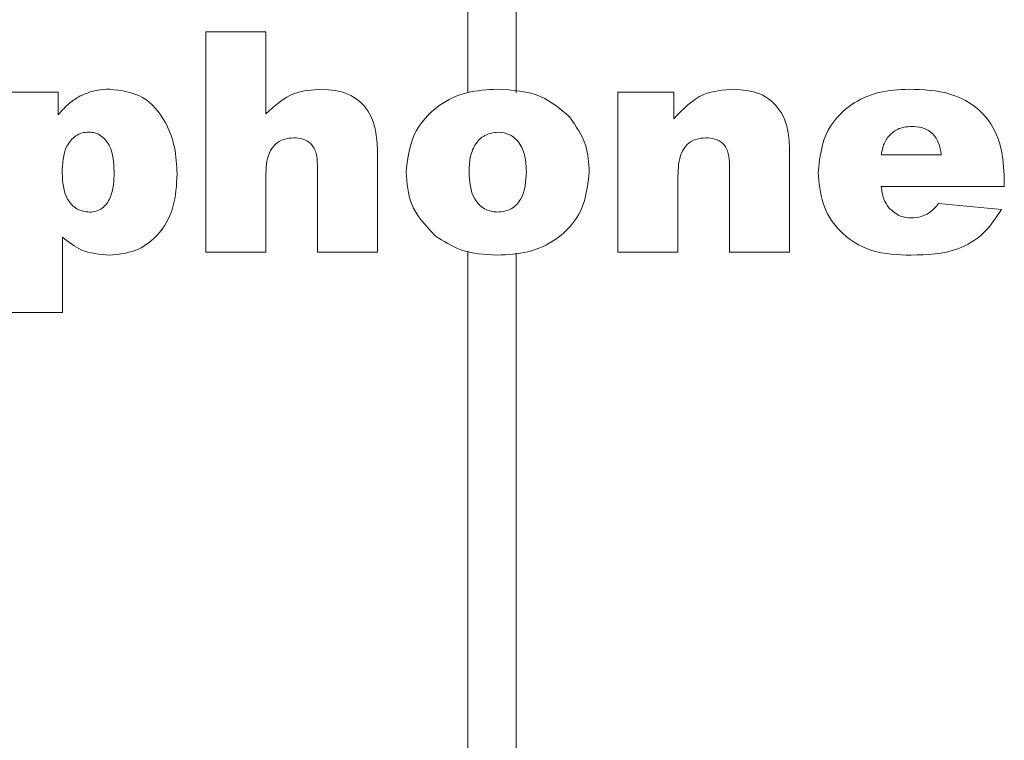
# Model space of a CAD drawing. Units: inches. Extents: x -20.3 to 53.6, y -1.6 to 29.7.
# Drawn here: x 24.2 to 24.9, y 15.3 to 15.8 of the extents above; entities that cross this region are included whole.
import ezdxf

# ---------------------------------------------------------------- set-up
doc = ezdxf.new("R2010")
doc.units = ezdxf.units.IN
doc.header["$MEASUREMENT"] = 0

# ---------------------------------------------------------------- blocks, each defined once
blk = doc.blocks.new('block 1437')
at = {"color": 7, "lineweight": 15, "true_color": 0xffffff}
blk.add_lwpolyline([(24.56913, 15.65919), (24.56913, 15.01604)], dxfattribs=at)
blk = doc.blocks.new('block 1438')
at = {"color": 8, "lineweight": 15, "true_color": 0x808080}
blk.add_lwpolyline([(24.53175, 14.97191), (24.53175, 15.66085)], dxfattribs=at)
blk = doc.blocks.new('block 1614')
at = {"color": 7, "lineweight": 15, "true_color": 0xffffff}
blk.add_open_spline([(24.6906, 15.76275), (24.69773, 15.77025), (24.70483, 15.77776), (24.71368, 15.78149), (24.72064, 15.78444), (24.72864, 15.78506), (24.7367, 15.78568)], degree=3, knots=[0, 0, 0, 0, 1, 1, 1, 2, 2, 2, 2], dxfattribs=at)
blk = doc.blocks.new('block 1615')
at = {"color": 7, "lineweight": 15, "true_color": 0xffffff}
blk.add_open_spline([(24.71527, 15.74816), (24.71265, 15.74796), (24.71007, 15.74773), (24.70762, 15.74694), (24.70514, 15.74615), (24.70287, 15.74477), (24.70094, 15.74296), (24.69908, 15.74117), (24.69763, 15.73895), (24.69656, 15.7366), (24.69408, 15.73107), (24.69394, 15.72482), (24.69377, 15.71857)], degree=3, knots=[0, 0, 0, 0, 1, 1, 1, 2, 2, 2, 3, 3, 3, 4, 4, 4, 4], dxfattribs=at)
blk = doc.blocks.new('block 1626')
at = {"color": 8, "lineweight": 15, "true_color": 0x808080}
blk.add_lwpolyline([(24.53175, 15.78282), (24.53175, 16.10232)], dxfattribs=at)
blk = doc.blocks.new('block 1627')
at = {"color": 7, "lineweight": 15, "true_color": 0xffffff}
blk.add_open_spline([(24.41913, 15.78568), (24.42602, 15.78511), (24.43287, 15.78452), (24.43911, 15.78189), (24.44531, 15.77927), (24.45086, 15.77462), (24.45461, 15.76894), (24.45761, 15.76444), (24.45947, 15.75929), (24.46054, 15.75405), (24.46157, 15.74878), (24.46181, 15.74342), (24.46205, 15.73807)], degree=3, knots=[0, 0, 0, 0, 1, 1, 1, 2, 2, 2, 3, 3, 3, 4, 4, 4, 4], dxfattribs=at)
blk = doc.blocks.new('block 1628')
at = {"color": 7, "lineweight": 15, "true_color": 0xffffff}
blk.add_lwpolyline([(24.46205, 15.65988), (24.41572, 15.65988)], dxfattribs=at)
blk = doc.blocks.new('block 1629')
at = {"color": 7, "lineweight": 15, "true_color": 0xffffff}
blk.add_lwpolyline([(24.376, 15.82983), (24.376, 15.76675)], dxfattribs=at)
blk = doc.blocks.new('block 1630')
at = {"color": 7, "lineweight": 15, "true_color": 0xffffff}
blk.add_open_spline([(24.376, 15.76675), (24.38295, 15.77297), (24.38991, 15.77917), (24.39811, 15.78225), (24.40459, 15.78468), (24.41186, 15.78518), (24.41913, 15.78568)], degree=3, knots=[0, 0, 0, 0, 1, 1, 1, 2, 2, 2, 2], dxfattribs=at)
blk = doc.blocks.new('block 1631')
at = {"color": 7, "lineweight": 15, "true_color": 0xffffff}
blk.add_lwpolyline([(24.32962, 15.65988), (24.32962, 15.82983)], dxfattribs=at)
blk = doc.blocks.new('block 1633')
at = {"color": 7, "lineweight": 15, "true_color": 0xffffff}
blk.add_lwpolyline([(24.21594, 15.78347), (24.21594, 15.76582)], dxfattribs=at)
blk = doc.blocks.new('block 1634')
at = {"color": 7, "lineweight": 15, "true_color": 0xffffff}
blk.add_open_spline([(24.21594, 15.76582), (24.21869, 15.76902), (24.22145, 15.77221), (24.22465, 15.77488), (24.22717, 15.77698), (24.22999, 15.77874), (24.23278, 15.78051)], degree=3, knots=[0, 0, 0, 0, 1, 1, 1, 2, 2, 2, 2], dxfattribs=at)
blk = doc.blocks.new('block 1635')
at = {"color": 7, "lineweight": 15, "true_color": 0xffffff}
blk.add_open_spline([(24.25569, 15.78568), (24.26458, 15.78456), (24.27347, 15.78346), (24.28084, 15.77927), (24.28818, 15.7751), (24.29404, 15.76787), (24.29831, 15.76012), (24.30169, 15.75398), (24.3041, 15.74754), (24.30547, 15.74088), (24.30685, 15.73419), (24.30723, 15.7273), (24.30758, 15.72041)], degree=3, knots=[0, 0, 0, 0, 1, 1, 1, 2, 2, 2, 3, 3, 3, 4, 4, 4, 4], dxfattribs=at)
blk = doc.blocks.new('block 1636')
at = {"color": 7, "lineweight": 15, "true_color": 0xffffff}
blk.add_open_spline([(24.41572, 15.7271), (24.41561, 15.73008), (24.41548, 15.73307), (24.41475, 15.736), (24.41403, 15.73888), (24.41265, 15.7417), (24.41052, 15.74375), (24.40886, 15.74539), (24.40669, 15.74654), (24.40445, 15.7472), (24.40218, 15.74785), (24.39984, 15.74801), (24.39749, 15.74816)], degree=3, knots=[0, 0, 0, 0, 1, 1, 1, 2, 2, 2, 3, 3, 3, 4, 4, 4, 4], dxfattribs=at)
blk = doc.blocks.new('block 1637')
at = {"color": 7, "lineweight": 15, "true_color": 0xffffff}
blk.add_open_spline([(24.39749, 15.74816), (24.39488, 15.74796), (24.39226, 15.74773), (24.38981, 15.74694), (24.38736, 15.74615), (24.38502, 15.74477), (24.38316, 15.74296), (24.38127, 15.74117), (24.37979, 15.73895), (24.37875, 15.7366), (24.37627, 15.73107), (24.37613, 15.72482), (24.376, 15.71857)], degree=3, knots=[0, 0, 0, 0, 1, 1, 1, 2, 2, 2, 3, 3, 3, 4, 4, 4, 4], dxfattribs=at)
blk = doc.blocks.new('block 1638')
at = {"color": 7, "lineweight": 15, "true_color": 0xffffff}
blk.add_lwpolyline([(24.41572, 15.65988), (24.41572, 15.7271)], dxfattribs=at)
blk = doc.blocks.new('block 1639')
at = {"color": 7, "lineweight": 15, "true_color": 0xffffff}
blk.add_lwpolyline([(24.376, 15.71857), (24.376, 15.65988)], dxfattribs=at)
blk = doc.blocks.new('block 1640')
at = {"color": 7, "lineweight": 15, "true_color": 0xffffff}
blk.add_lwpolyline([(24.376, 15.65988), (24.32962, 15.65988)], dxfattribs=at)
blk = doc.blocks.new('block 1641')
at = {"color": 7, "lineweight": 15, "true_color": 0xffffff}
blk.add_open_spline([(24.24012, 15.69078), (24.24184, 15.69092), (24.24357, 15.69106), (24.24515, 15.69156), (24.2468, 15.69206), (24.24832, 15.69292), (24.2497, 15.69397), (24.25108, 15.695), (24.25228, 15.69621), (24.25332, 15.69757), (24.25435, 15.69893), (24.25521, 15.70043), (24.2559, 15.70198), (24.25866, 15.70815), (24.25886, 15.71512), (24.259, 15.7221)], degree=3, knots=[0, 0, 0, 0, 1, 1, 1, 2, 2, 2, 3, 3, 3, 4, 4, 4, 5, 5, 5, 5], dxfattribs=at)
blk = doc.blocks.new('block 1642')
at = {"color": 7, "lineweight": 15, "true_color": 0xffffff}
blk.add_open_spline([(24.21897, 15.72103), (24.21935, 15.71399), (24.21973, 15.70694), (24.2231, 15.7009), (24.22483, 15.69788), (24.22724, 15.69511), (24.23023, 15.69347), (24.23316, 15.69183), (24.23668, 15.6913), (24.24012, 15.69078)], degree=3, knots=[0, 0, 0, 0, 1, 1, 1, 2, 2, 2, 3, 3, 3, 3], dxfattribs=at)
blk = doc.blocks.new('block 1643')
at = {"color": 7, "lineweight": 15, "true_color": 0xffffff}
blk.add_open_spline([(24.23954, 15.75257), (24.23778, 15.75245), (24.23599, 15.75233), (24.2343, 15.75187), (24.23261, 15.7514), (24.23103, 15.75061), (24.22951, 15.74961), (24.22662, 15.74761), (24.22427, 15.74479), (24.22265, 15.7417), (24.21945, 15.7355), (24.21918, 15.72827), (24.21897, 15.72103)], degree=3, knots=[0, 0, 0, 0, 1, 1, 1, 2, 2, 2, 3, 3, 3, 4, 4, 4, 4], dxfattribs=at)
blk = doc.blocks.new('block 1644')
at = {"color": 7, "lineweight": 15, "true_color": 0xffffff}
blk.add_open_spline([(24.259, 15.7221), (24.25872, 15.72899), (24.25845, 15.7359), (24.25545, 15.74182), (24.25394, 15.7448), (24.25177, 15.74752), (24.24901, 15.74952), (24.24763, 15.75054), (24.24612, 15.75137), (24.24453, 15.75185), (24.24295, 15.75233), (24.24122, 15.75245), (24.23954, 15.75257)], degree=3, knots=[0, 0, 0, 0, 1, 1, 1, 2, 2, 2, 3, 3, 3, 4, 4, 4, 4], dxfattribs=at)
blk = doc.blocks.new('block 1645')
at = {"color": 7, "lineweight": 15, "true_color": 0xffffff}
blk.add_open_spline([(24.30758, 15.72041), (24.30713, 15.71178), (24.30668, 15.70315), (24.30434, 15.69492), (24.302, 15.68675), (24.29772, 15.67898), (24.2918, 15.6727), (24.28711, 15.66774), (24.28143, 15.66371), (24.27519, 15.66135), (24.26896, 15.659), (24.26217, 15.65835), (24.25542, 15.65768)], degree=3, knots=[0, 0, 0, 0, 1, 1, 1, 2, 2, 2, 3, 3, 3, 4, 4, 4, 4], dxfattribs=at)
blk = doc.blocks.new('block 1646')
at = {"color": 7, "lineweight": 15, "true_color": 0xffffff}
blk.add_open_spline([(24.25542, 15.65768), (24.24787, 15.65831), (24.24033, 15.65895), (24.23371, 15.66185), (24.22855, 15.66414), (24.22393, 15.66782), (24.21931, 15.67151)], degree=3, knots=[0, 0, 0, 0, 1, 1, 1, 2, 2, 2, 2], dxfattribs=at)
blk = doc.blocks.new('block 1647')
at = {"color": 7, "lineweight": 15, "true_color": 0xffffff}
blk.add_lwpolyline([(24.21931, 15.67151), (24.21931, 15.61354)], dxfattribs=at)
blk = doc.blocks.new('block 1648')
at = {"color": 7, "lineweight": 15, "true_color": 0xffffff}
blk.add_lwpolyline([(24.21931, 15.61354), (24.17294, 15.61354)], dxfattribs=at)
blk = doc.blocks.new('block 1662')
at = {"color": 7, "lineweight": 15, "true_color": 0xffffff}
blk.add_lwpolyline([(24.32962, 15.82983), (24.376, 15.82983)], dxfattribs=at)
blk = doc.blocks.new('block 1663')
at = {"color": 7, "lineweight": 15, "true_color": 0xffffff}
blk.add_lwpolyline([(24.17294, 15.78347), (24.21594, 15.78347)], dxfattribs=at)
blk = doc.blocks.new('block 1664')
at = {"color": 7, "lineweight": 15, "true_color": 0xffffff}
blk.add_open_spline([(24.23278, 15.78051), (24.23688, 15.78222), (24.24102, 15.7839), (24.24532, 15.78475), (24.24873, 15.78542), (24.25221, 15.78554), (24.25569, 15.78568)], degree=3, knots=[0, 0, 0, 0, 1, 1, 1, 2, 2, 2, 2], dxfattribs=at)
blk = doc.blocks.new('block 1667')
at = {"color": 7, "lineweight": 15, "true_color": 0xffffff}
blk.add_lwpolyline([(24.64747, 15.78347), (24.6906, 15.78347)], dxfattribs=at)
blk = doc.blocks.new('block 1668')
at = {"color": 7, "lineweight": 15, "true_color": 0xffffff}
blk.add_lwpolyline([(24.6906, 15.78347), (24.6906, 15.76275)], dxfattribs=at)
blk = doc.blocks.new('block 1669')
at = {"color": 7, "lineweight": 15, "true_color": 0xffffff}
blk.add_lwpolyline([(24.69377, 15.71857), (24.69377, 15.65988)], dxfattribs=at)
blk = doc.blocks.new('block 1670')
at = {"color": 7, "lineweight": 15, "true_color": 0xffffff}
blk.add_lwpolyline([(24.69377, 15.65988), (24.64747, 15.65988)], dxfattribs=at)
blk = doc.blocks.new('block 1671')
at = {"color": 7, "lineweight": 15, "true_color": 0xffffff}
blk.add_lwpolyline([(24.64747, 15.65988), (24.64747, 15.78347)], dxfattribs=at)
blk = doc.blocks.new('block 1672')
at = {"color": 7, "lineweight": 15, "true_color": 0xffffff}
blk.add_open_spline([(24.61019, 15.76434), (24.61515, 15.75717), (24.62012, 15.75001), (24.6226, 15.742), (24.62456, 15.73569), (24.62497, 15.72885), (24.62535, 15.72203)], degree=3, knots=[0, 0, 0, 0, 1, 1, 1, 2, 2, 2, 2], dxfattribs=at)
blk = doc.blocks.new('block 1673')
at = {"color": 7, "lineweight": 15, "true_color": 0xffffff}
blk.add_open_spline([(24.62535, 15.72203), (24.62425, 15.71189), (24.62315, 15.70176), (24.61908, 15.69273), (24.61502, 15.6837), (24.60792, 15.67578), (24.59962, 15.67001), (24.59304, 15.66545), (24.58566, 15.66222), (24.57802, 15.66038), (24.57037, 15.65855), (24.56244, 15.65811), (24.55452, 15.65768)], degree=3, knots=[0, 0, 0, 0, 1, 1, 1, 2, 2, 2, 3, 3, 3, 4, 4, 4, 4], dxfattribs=at)
blk = doc.blocks.new('block 1674')
at = {"color": 7, "lineweight": 15, "true_color": 0xffffff}
blk.add_open_spline([(24.55452, 15.65768), (24.54481, 15.65821), (24.53509, 15.65873), (24.52627, 15.66191), (24.51931, 15.66441), (24.51297, 15.66855), (24.50657, 15.67268)], degree=3, knots=[0, 0, 0, 0, 1, 1, 1, 2, 2, 2, 2], dxfattribs=at)
blk = doc.blocks.new('block 1675')
at = {"color": 7, "lineweight": 15, "true_color": 0xffffff}
blk.add_open_spline([(24.53268, 15.72176), (24.53309, 15.71445), (24.53351, 15.70715), (24.53709, 15.701), (24.53888, 15.69793), (24.5415, 15.69514), (24.5446, 15.69349), (24.54767, 15.69183), (24.55125, 15.6913), (24.5548, 15.69078)], degree=3, knots=[0, 0, 0, 0, 1, 1, 1, 2, 2, 2, 3, 3, 3, 3], dxfattribs=at)
blk = doc.blocks.new('block 1676')
at = {"color": 7, "lineweight": 15, "true_color": 0xffffff}
blk.add_open_spline([(24.5548, 15.69078), (24.55845, 15.69127), (24.5621, 15.69177), (24.5652, 15.69347), (24.56672, 15.69435), (24.56816, 15.69552), (24.5694, 15.69685), (24.57064, 15.69817), (24.57175, 15.69964), (24.57264, 15.70117), (24.57616, 15.70732), (24.5765, 15.71476), (24.57685, 15.7222)], degree=3, knots=[0, 0, 0, 0, 1, 1, 1, 2, 2, 2, 3, 3, 3, 4, 4, 4, 4], dxfattribs=at)
blk = doc.blocks.new('block 1677')
at = {"color": 7, "lineweight": 15, "true_color": 0xffffff}
blk.add_open_spline([(24.57685, 15.7222), (24.57667, 15.72613), (24.57654, 15.73004), (24.57571, 15.73386), (24.57485, 15.73767), (24.57333, 15.74136), (24.57099, 15.74453), (24.56913, 15.74703), (24.56679, 15.74921), (24.56403, 15.7505), (24.56131, 15.75178), (24.55824, 15.75218), (24.55514, 15.75257)], degree=3, knots=[0, 0, 0, 0, 1, 1, 1, 2, 2, 2, 3, 3, 3, 4, 4, 4, 4], dxfattribs=at)
blk = doc.blocks.new('block 1678')
at = {"color": 7, "lineweight": 15, "true_color": 0xffffff}
blk.add_open_spline([(24.55514, 15.75257), (24.55156, 15.75207), (24.54794, 15.75157), (24.54484, 15.74995), (24.54174, 15.74832), (24.53916, 15.74556), (24.53726, 15.74248), (24.53537, 15.73938), (24.53426, 15.73595), (24.53357, 15.73244), (24.53295, 15.72892), (24.53282, 15.72534), (24.53268, 15.72176)], degree=3, knots=[0, 0, 0, 0, 1, 1, 1, 2, 2, 2, 3, 3, 3, 4, 4, 4, 4], dxfattribs=at)
blk = doc.blocks.new('block 1679')
at = {"color": 7, "lineweight": 15, "true_color": 0xffffff}
blk.add_open_spline([(24.48414, 15.72134), (24.48527, 15.7314), (24.48638, 15.74144), (24.49048, 15.75042), (24.49454, 15.75936), (24.50154, 15.76721), (24.50973, 15.77304), (24.51625, 15.77763), (24.52351, 15.78098), (24.53106, 15.78287), (24.53864, 15.78477), (24.54653, 15.78523), (24.55438, 15.78568)], degree=3, knots=[0, 0, 0, 0, 1, 1, 1, 2, 2, 2, 3, 3, 3, 4, 4, 4, 4], dxfattribs=at)
blk = doc.blocks.new('block 1680')
at = {"color": 7, "lineweight": 15, "true_color": 0xffffff}
blk.add_open_spline([(24.55438, 15.78568), (24.5662, 15.78501), (24.57802, 15.78434), (24.58821, 15.77979), (24.59621, 15.77622), (24.6032, 15.77028), (24.61019, 15.76434)], degree=3, knots=[0, 0, 0, 0, 1, 1, 1, 2, 2, 2, 2], dxfattribs=at)
blk = doc.blocks.new('block 1681')
at = {"color": 7, "lineweight": 15, "true_color": 0xffffff}
blk.add_open_spline([(24.50657, 15.67268), (24.4993, 15.68041), (24.49203, 15.68815), (24.48837, 15.69743), (24.48545, 15.70475), (24.48479, 15.71304), (24.48414, 15.72134)], degree=3, knots=[0, 0, 0, 0, 1, 1, 1, 2, 2, 2, 2], dxfattribs=at)
blk = doc.blocks.new('block 1682')
at = {"color": 7, "lineweight": 15, "true_color": 0xffffff}
blk.add_lwpolyline([(24.46205, 15.73807), (24.46205, 15.65988)], dxfattribs=at)
blk = doc.blocks.new('block 1683')
at = {"color": 7, "lineweight": 15, "true_color": 0xffffff}
blk.add_lwpolyline([(24.56913, 16.01221), (24.56913, 15.78292)], dxfattribs=at)
blk = doc.blocks.new('block 1723')
at = {"color": 7, "lineweight": 15, "true_color": 0xffffff}
blk.add_open_spline([(24.80195, 15.72145), (24.80298, 15.73152), (24.80401, 15.7416), (24.80798, 15.75061), (24.81194, 15.75962), (24.8189, 15.76756), (24.8271, 15.77335), (24.83361, 15.77793), (24.84095, 15.78117), (24.84853, 15.78299), (24.8561, 15.78484), (24.86403, 15.78527), (24.87188, 15.78568)], degree=3, knots=[0, 0, 0, 0, 1, 1, 1, 2, 2, 2, 3, 3, 3, 4, 4, 4, 4], dxfattribs=at)
blk = doc.blocks.new('block 1724')
at = {"color": 7, "lineweight": 15, "true_color": 0xffffff}
blk.add_open_spline([(24.87188, 15.78568), (24.88284, 15.7853), (24.89379, 15.78492), (24.9042, 15.78165), (24.91446, 15.77843), (24.92418, 15.77238), (24.93114, 15.7641), (24.93665, 15.75753), (24.94044, 15.74957), (24.94254, 15.74134), (24.94464, 15.73306), (24.94499, 15.72449), (24.9454, 15.71592)], degree=3, knots=[0, 0, 0, 0, 1, 1, 1, 2, 2, 2, 3, 3, 3, 4, 4, 4, 4], dxfattribs=at)
blk = doc.blocks.new('block 1725')
at = {"color": 7, "lineweight": 15, "true_color": 0xffffff}
blk.add_open_spline([(24.7367, 15.78568), (24.74359, 15.78515), (24.75048, 15.78459), (24.75678, 15.78198), (24.76302, 15.77937), (24.7686, 15.77474), (24.77239, 15.76906), (24.77542, 15.76454), (24.77728, 15.75938), (24.77831, 15.75412), (24.77938, 15.74883), (24.77962, 15.74344), (24.77986, 15.73807)], degree=3, knots=[0, 0, 0, 0, 1, 1, 1, 2, 2, 2, 3, 3, 3, 4, 4, 4, 4], dxfattribs=at)
blk = doc.blocks.new('block 1726')
at = {"color": 7, "lineweight": 15, "true_color": 0xffffff}
blk.add_lwpolyline([(24.9454, 15.71064), (24.85049, 15.71064)], dxfattribs=at)
blk = doc.blocks.new('block 1727')
at = {"color": 7, "lineweight": 15, "true_color": 0xffffff}
blk.add_open_spline([(24.85049, 15.71064), (24.85094, 15.7073), (24.85138, 15.70398), (24.85259, 15.70095), (24.85356, 15.69855), (24.855, 15.69636), (24.85645, 15.69416)], degree=3, knots=[0, 0, 0, 0, 1, 1, 1, 2, 2, 2, 2], dxfattribs=at)
blk = doc.blocks.new('block 1728')
at = {"color": 7, "lineweight": 15, "true_color": 0xffffff}
blk.add_open_spline([(24.85645, 15.69416), (24.85924, 15.69165), (24.86203, 15.68911), (24.86534, 15.68784), (24.86792, 15.68682), (24.87085, 15.6866), (24.87381, 15.68637)], degree=3, knots=[0, 0, 0, 0, 1, 1, 1, 2, 2, 2, 2], dxfattribs=at)
blk = doc.blocks.new('block 1729')
at = {"color": 7, "lineweight": 15, "true_color": 0xffffff}
blk.add_lwpolyline([(24.89462, 15.6974), (24.9432, 15.69299)], dxfattribs=at)
blk = doc.blocks.new('block 1730')
at = {"color": 7, "lineweight": 15, "true_color": 0xffffff}
blk.add_open_spline([(24.9432, 15.69299), (24.93892, 15.68648), (24.93472, 15.67995), (24.92914, 15.67463), (24.92359, 15.6693), (24.91674, 15.66519), (24.9095, 15.66255), (24.89813, 15.65842), (24.88587, 15.65806), (24.87354, 15.65768)], degree=3, knots=[0, 0, 0, 0, 1, 1, 1, 2, 2, 2, 3, 3, 3, 3], dxfattribs=at)
blk = doc.blocks.new('block 1731')
at = {"color": 7, "lineweight": 15, "true_color": 0xffffff}
blk.add_open_spline([(24.87354, 15.65768), (24.86327, 15.65797), (24.853, 15.65826), (24.84336, 15.66128), (24.83378, 15.66426), (24.82482, 15.66991), (24.8179, 15.67737), (24.81239, 15.68329), (24.80815, 15.69034), (24.80567, 15.69786), (24.80326, 15.70541), (24.80257, 15.71342), (24.80195, 15.72145)], degree=3, knots=[0, 0, 0, 0, 1, 1, 1, 2, 2, 2, 3, 3, 3, 4, 4, 4, 4], dxfattribs=at)
blk = doc.blocks.new('block 1732')
at = {"color": 7, "lineweight": 15, "true_color": 0xffffff}
blk.add_lwpolyline([(24.9454, 15.71592), (24.9454, 15.71064)], dxfattribs=at)
blk = doc.blocks.new('block 1733')
at = {"color": 7, "lineweight": 15, "true_color": 0xffffff}
blk.add_open_spline([(24.89683, 15.73492), (24.89631, 15.73822), (24.89579, 15.74153), (24.89448, 15.7446), (24.89324, 15.74765), (24.89124, 15.75047), (24.88866, 15.75254), (24.88659, 15.75417), (24.88418, 15.75534), (24.88167, 15.75602), (24.87912, 15.75669), (24.8765, 15.75684), (24.87388, 15.757)], degree=3, knots=[0, 0, 0, 0, 1, 1, 1, 2, 2, 2, 3, 3, 3, 4, 4, 4, 4], dxfattribs=at)
blk = doc.blocks.new('block 1734')
at = {"color": 7, "lineweight": 15, "true_color": 0xffffff}
blk.add_open_spline([(24.87388, 15.757), (24.87006, 15.75664), (24.86623, 15.75629), (24.86296, 15.75467), (24.86038, 15.7534), (24.85821, 15.75133), (24.856, 15.74926)], degree=3, knots=[0, 0, 0, 0, 1, 1, 1, 2, 2, 2, 2], dxfattribs=at)
blk = doc.blocks.new('block 1735')
at = {"color": 7, "lineweight": 15, "true_color": 0xffffff}
blk.add_open_spline([(24.856, 15.74926), (24.85445, 15.7468), (24.85287, 15.74432), (24.85197, 15.74162), (24.85121, 15.73948), (24.8509, 15.73721), (24.85059, 15.73492)], degree=3, knots=[0, 0, 0, 0, 1, 1, 1, 2, 2, 2, 2], dxfattribs=at)
blk = doc.blocks.new('block 1736')
at = {"color": 7, "lineweight": 15, "true_color": 0xffffff}
blk.add_lwpolyline([(24.85059, 15.73492), (24.89683, 15.73492)], dxfattribs=at)
blk = doc.blocks.new('block 1737')
at = {"color": 7, "lineweight": 15, "true_color": 0xffffff}
blk.add_open_spline([(24.88663, 15.68978), (24.88828, 15.69103), (24.88994, 15.69227), (24.89142, 15.69371), (24.89255, 15.69485), (24.89359, 15.69612), (24.89462, 15.6974)], degree=3, knots=[0, 0, 0, 0, 1, 1, 1, 2, 2, 2, 2], dxfattribs=at)
blk = doc.blocks.new('block 1738')
at = {"color": 7, "lineweight": 15, "true_color": 0xffffff}
blk.add_open_spline([(24.87381, 15.68637), (24.87629, 15.68656), (24.87884, 15.68675), (24.88119, 15.68746), (24.88308, 15.68803), (24.88484, 15.68891), (24.88663, 15.68978)], degree=3, knots=[0, 0, 0, 0, 1, 1, 1, 2, 2, 2, 2], dxfattribs=at)
blk = doc.blocks.new('block 1739')
at = {"color": 7, "lineweight": 15, "true_color": 0xffffff}
blk.add_lwpolyline([(24.77986, 15.73807), (24.77986, 15.65988)], dxfattribs=at)
blk = doc.blocks.new('block 1740')
at = {"color": 7, "lineweight": 15, "true_color": 0xffffff}
blk.add_lwpolyline([(24.77986, 15.65988), (24.73353, 15.65988)], dxfattribs=at)
blk = doc.blocks.new('block 1741')
at = {"color": 7, "lineweight": 15, "true_color": 0xffffff}
blk.add_lwpolyline([(24.73353, 15.65988), (24.73353, 15.7271)], dxfattribs=at)
blk = doc.blocks.new('block 1742')
at = {"color": 7, "lineweight": 15, "true_color": 0xffffff}
blk.add_open_spline([(24.73353, 15.7271), (24.73339, 15.73008), (24.73332, 15.73307), (24.73256, 15.736), (24.73181, 15.73888), (24.73046, 15.7417), (24.72833, 15.74375), (24.72664, 15.74539), (24.7245, 15.74654), (24.72223, 15.7472), (24.71995, 15.74785), (24.71761, 15.74801), (24.71527, 15.74816)], degree=3, knots=[0, 0, 0, 0, 1, 1, 1, 2, 2, 2, 3, 3, 3, 4, 4, 4, 4], dxfattribs=at)

msp = doc.modelspace()

# ---------------------------------------------------------------- block references
for name in ['block 1626', 'block 1683', 'block 1631', 'block 1662', 'block 1629', 'block 1664', 'block 1635', 'block 1630', 'block 1627', 'block 1679', 'block 1680', 'block 1614', 'block 1725', 'block 1723', 'block 1724', 'block 1663', 'block 1633', 'block 1634', 'block 1667', 'block 1671', 'block 1668', 'block 1672', 'block 1734', 'block 1733', 'block 1643', 'block 1644', 'block 1637', 'block 1636', 'block 1678', 'block 1677', 'block 1615', 'block 1742', 'block 1735', 'block 1682', 'block 1739', 'block 1736', 'block 1638', 'block 1741', 'block 1642', 'block 1641', 'block 1645', 'block 1639', 'block 1681', 'block 1675', 'block 1673', 'block 1676', 'block 1669', 'block 1731', 'block 1732', 'block 1726', 'block 1727', 'block 1728', 'block 1730', 'block 1737', 'block 1729', 'block 1738', 'block 1646', 'block 1647', 'block 1674', 'block 1640', 'block 1628', 'block 1438', 'block 1437', 'block 1670', 'block 1740', 'block 1648']:
    msp.add_blockref(name, (0, 0))

doc.saveas('drawing.dxf')
